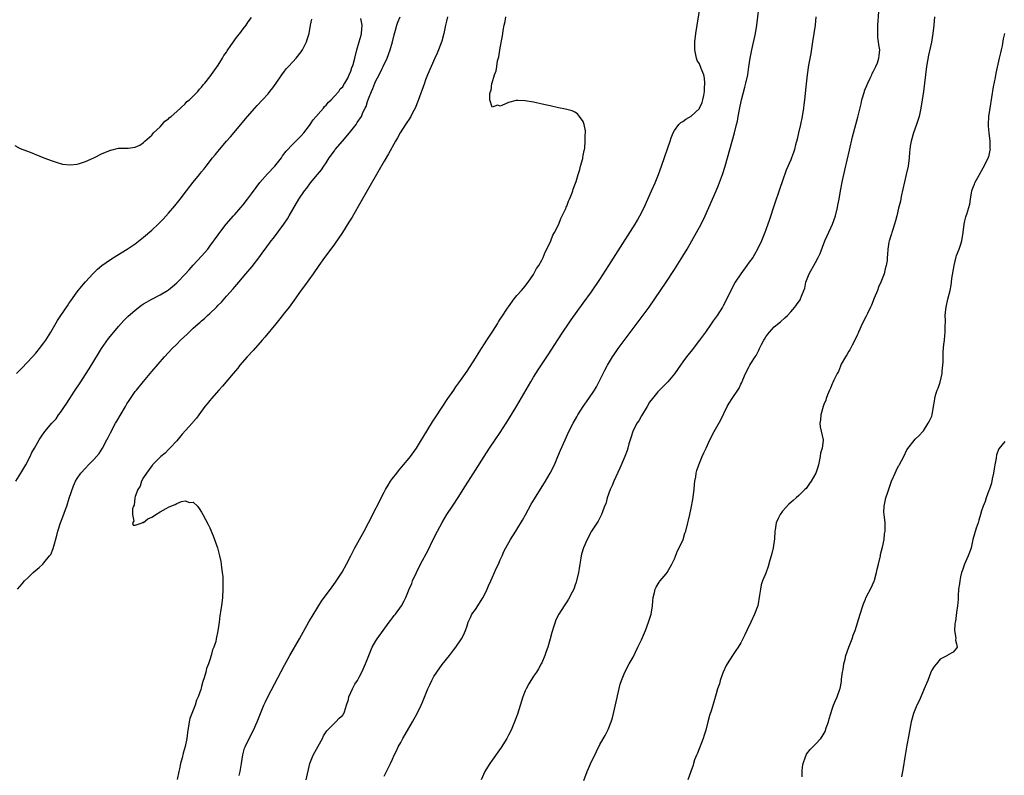
# Model space of a CAD drawing. Units: inches. Extents: x 2604000 to 2607000, y 1515000 to 1518000.
# Drawn here: x 2605191 to 2605428, y 1516660 to 1516842 of the extents above; entities that cross this region are included whole.
import ezdxf

# ---------------------------------------------------------------- set-up
doc = ezdxf.new("R2010")
doc.units = ezdxf.units.IN
doc.header["$MEASUREMENT"] = 0
doc.layers.add('LD26041515_10ft', color=72, linetype='Continuous')

msp = doc.modelspace()

# ---------------------------------------------------------------- linework, layer by layer
at = {"layer": 'LD26041515_10ft'}
for points, elevation in [([(2605260.23, 1516659), (2605261.11, 1516663), (2605261.91, 1516665), (2605263.11, 1516667.11), (2605264.16, 1516669), (2605264.39, 1516669.61), (2605265.15, 1516670.85), (2605265.32, 1516671), (2605267, 1516672.72), (2605267.35, 1516673), (2605268.12, 1516673.88), (2605269, 1516674.59), (2605269.16, 1516674.85), (2605269.27, 1516675), (2605269.45, 1516675.45), (2605269.96, 1516677), (2605270.37, 1516678.37), (2605270.51, 1516679), (2605271, 1516680.07), (2605271.38, 1516681), (2605271.95, 1516682.06), (2605272.55, 1516683), (2605273, 1516683.77), (2605273.65, 1516685), (2605274.51, 1516687), (2605275.27, 1516689), (2605275.76, 1516690.24), (2605276.12, 1516691), (2605277, 1516692.51), (2605277.31, 1516693), (2605280.2, 1516697), (2605280.52, 1516697.48), (2605281, 1516698.05), (2605281.39, 1516698.61), (2605281.74, 1516699), (2605283.17, 1516701), (2605283.81, 1516702.19), (2605284.2, 1516703), (2605285.04, 1516705), (2605285.64, 1516706.36), (2605285.87, 1516707), (2605286.77, 1516709), (2605287.75, 1516711), (2605289.58, 1516714.42), (2605290.67, 1516716.67), (2605291.85, 1516719), (2605292.96, 1516721.04), (2605294.15, 1516723), (2605295.46, 1516725), (2605297, 1516727.32), (2605298.07, 1516729), (2605301, 1516733.72), (2605303.09, 1516737), (2605304.41, 1516739), (2605305.77, 1516741), (2605307, 1516742.76), (2605308.43, 1516745), (2605309, 1516745.9), (2605311, 1516749.2), (2605314.34, 1516755), (2605315, 1516756.1), (2605316.11, 1516757.89), (2605318.5, 1516761.5), (2605320.85, 1516765.15), (2605322.08, 1516767), (2605323.46, 1516769), (2605324.1, 1516769.9), (2605327, 1516773.92), (2605329, 1516776.72), (2605331, 1516779.68), (2605333.16, 1516783), (2605335.45, 1516786.55), (2605339.48, 1516793), (2605340.05, 1516793.95), (2605340.64, 1516795), (2605341.66, 1516797), (2605342.59, 1516799), (2605343.47, 1516801), (2605344.3, 1516803), (2605345.1, 1516805), (2605345.87, 1516807), (2605346.69, 1516809.31), (2605347.92, 1516813), (2605348.2, 1516813.8), (2605348.67, 1516815), (2605349, 1516815.6), (2605350.02, 1516817), (2605350.49, 1516817.51), (2605351, 1516817.77), (2605351.69, 1516818.31), (2605353, 1516819.05), (2605355, 1516820.93), (2605355.05, 1516821), (2605355.63, 1516822.37), (2605355.85, 1516823), (2605356.06, 1516824.06), (2605356.21, 1516825), (2605356.2, 1516825.8), (2605356.31, 1516827), (2605356.22, 1516828.22), (2605356.05, 1516829), (2605355.45, 1516830.55), (2605355.3, 1516831), (2605355.21, 1516831.21), (2605355, 1516831.69), (2605354.48, 1516832.48), (2605354.28, 1516833), (2605354.15, 1516833.85), (2605353.86, 1516835), (2605353.86, 1516835.86), (2605353.93, 1516837), (2605354.17, 1516839), (2605354.45, 1516841), (2605355.71, 1516849)], 7880), ([(2605279, 1516659.93), (2605280.04, 1516661.96), (2605280.5, 1516663), (2605281, 1516664.01), (2605281.42, 1516665), (2605281.98, 1516666.02), (2605282.41, 1516667), (2605283, 1516668.04), (2605283.51, 1516669), (2605284.06, 1516669.94), (2605285.82, 1516673), (2605286.23, 1516673.77), (2605286.93, 1516675), (2605287.89, 1516677), (2605288.23, 1516677.77), (2605289.57, 1516681), (2605290.05, 1516681.95), (2605290.51, 1516683), (2605291, 1516683.91), (2605291.66, 1516685), (2605293, 1516686.86), (2605294.79, 1516689), (2605295.75, 1516690.25), (2605296.31, 1516691), (2605297.64, 1516693), (2605298.12, 1516693.88), (2605298.63, 1516695), (2605299, 1516696.14), (2605299.25, 1516697), (2605299.83, 1516698.17), (2605300.16, 1516699), (2605301, 1516700.11), (2605301.62, 1516701), (2605302.66, 1516702.66), (2605302.89, 1516703), (2605303.84, 1516705), (2605304.17, 1516705.83), (2605304.68, 1516707), (2605305, 1516707.7), (2605305.64, 1516709), (2605306.04, 1516709.96), (2605306.54, 1516711), (2605307, 1516712.1), (2605307.42, 1516713), (2605307.89, 1516714.11), (2605308.35, 1516715), (2605309.46, 1516717), (2605310.73, 1516719), (2605311, 1516719.38), (2605312.39, 1516721.61), (2605313.11, 1516722.89), (2605314.48, 1516725.52), (2605315.22, 1516726.78), (2605317.87, 1516731), (2605319.04, 1516733), (2605320.03, 1516735), (2605320.88, 1516737), (2605321.49, 1516738.51), (2605322.6, 1516741), (2605323.53, 1516743), (2605324.54, 1516745), (2605325.43, 1516746.57), (2605325.69, 1516747), (2605326.98, 1516749), (2605328.37, 1516751), (2605329.68, 1516753), (2605330.19, 1516753.81), (2605331, 1516755.41), (2605331.77, 1516757), (2605332.21, 1516757.8), (2605332.82, 1516759), (2605334.03, 1516761), (2605334.42, 1516761.58), (2605335.42, 1516763), (2605339, 1516767.82), (2605341.23, 1516770.77), (2605342.87, 1516773), (2605344.27, 1516775), (2605347, 1516779.02), (2605349, 1516782.08), (2605351, 1516785.25), (2605352.05, 1516787), (2605353.21, 1516789), (2605354.33, 1516791), (2605355.39, 1516793), (2605356.35, 1516795), (2605357.27, 1516797), (2605358.18, 1516799), (2605359.05, 1516801), (2605359.61, 1516802.39), (2605360.56, 1516805), (2605361.22, 1516807), (2605361.79, 1516809), (2605363.48, 1516815), (2605363.97, 1516817), (2605364.15, 1516817.85), (2605364.36, 1516819), (2605364.63, 1516820.63), (2605365.13, 1516823), (2605365.98, 1516826.02), (2605366.21, 1516827), (2605366.64, 1516829), (2605366.95, 1516830.95), (2605367.25, 1516833), (2605367.6, 1516835), (2605368.51, 1516839), (2605368.88, 1516841), (2605369.36, 1516845)], 7870), ([(2605327.11, 1516658.89), (2605327.92, 1516661), (2605328.23, 1516661.77), (2605329, 1516663.43), (2605329.78, 1516665), (2605330.16, 1516665.84), (2605331, 1516667.56), (2605332.26, 1516669.74), (2605333, 1516671.19), (2605333.69, 1516673), (2605334.01, 1516673.99), (2605335.16, 1516678.84), (2605335.28, 1516679.28), (2605335.91, 1516682.09), (2605336.2, 1516683), (2605337.05, 1516685), (2605338.1, 1516687), (2605339, 1516688.6), (2605340.13, 1516691), (2605341, 1516692.76), (2605342, 1516695), (2605342.76, 1516697), (2605343.26, 1516698.74), (2605343.36, 1516699), (2605343.44, 1516699.44), (2605343.7, 1516701), (2605343.78, 1516702.22), (2605343.87, 1516703), (2605344.17, 1516704.17), (2605344.32, 1516705), (2605344.55, 1516705.45), (2605345.32, 1516706.68), (2605345.55, 1516707), (2605347, 1516708.71), (2605347.2, 1516709), (2605348.37, 1516711), (2605349, 1516712.34), (2605349.74, 1516714.26), (2605350.13, 1516715), (2605351.07, 1516717), (2605351.52, 1516718.48), (2605351.74, 1516719), (2605352.2, 1516721), (2605352.38, 1516721.62), (2605352.66, 1516723), (2605353, 1516724.55), (2605353.39, 1516726.61), (2605353.7, 1516729), (2605353.8, 1516730.2), (2605353.91, 1516731), (2605354.12, 1516732.12), (2605354.23, 1516733), (2605354.39, 1516733.61), (2605354.85, 1516735), (2605355.7, 1516737), (2605356.1, 1516737.9), (2605356.64, 1516739), (2605357.54, 1516741), (2605358.53, 1516743), (2605360.16, 1516745.84), (2605361.72, 1516749), (2605362.19, 1516749.81), (2605362.91, 1516751), (2605364.27, 1516753), (2605364.55, 1516753.45), (2605365, 1516754.43), (2605365.2, 1516754.8), (2605365.46, 1516755.46), (2605366.12, 1516757), (2605367, 1516758.72), (2605367.15, 1516759), (2605367.38, 1516759.38), (2605368.4, 1516761), (2605368.65, 1516761.35), (2605369.36, 1516762.64), (2605369.51, 1516763), (2605369.99, 1516763.99), (2605370.5, 1516765), (2605370.69, 1516765.31), (2605371, 1516765.82), (2605371.49, 1516766.51), (2605371.87, 1516767), (2605373, 1516768.23), (2605374.51, 1516769.49), (2605375.58, 1516770.42), (2605376.2, 1516771), (2605377, 1516771.84), (2605378.01, 1516773), (2605378.44, 1516773.56), (2605379.25, 1516774.75), (2605379.4, 1516775), (2605379.61, 1516775.61), (2605380.18, 1516777), (2605380.4, 1516777.6), (2605380.69, 1516779), (2605381.42, 1516781), (2605383, 1516783.78), (2605383.64, 1516785), (2605384.07, 1516785.93), (2605385.27, 1516789), (2605385.78, 1516790.22), (2605387.05, 1516793), (2605387.81, 1516795), (2605388.31, 1516797), (2605388.4, 1516797.6), (2605388.67, 1516799), (2605389.01, 1516801), (2605389.5, 1516803.5), (2605390.06, 1516806.06), (2605391.17, 1516810.83), (2605391.92, 1516814.08), (2605392.68, 1516817), (2605393.18, 1516818.82), (2605393.96, 1516822.04), (2605394.17, 1516823), (2605394.77, 1516825), (2605394.83, 1516825.17), (2605395.6, 1516827), (2605396.2, 1516828.2), (2605396.56, 1516829), (2605396.67, 1516829.33), (2605397, 1516829.93), (2605397.5, 1516831), (2605397.89, 1516831.89), (2605398.28, 1516833), (2605398.35, 1516833.65), (2605398.48, 1516835), (2605398.22, 1516836.22), (2605398.18, 1516837), (2605398.03, 1516838.03), (2605398, 1516839), (2605398.01, 1516840.01), (2605398.05, 1516841), (2605398.22, 1516844.22)], 7850), ([(2605189.97, 1516811.97), (2605191.27, 1516811.27), (2605193.67, 1516810.33), (2605196.96, 1516808.96), (2605199, 1516808.24), (2605199.94, 1516807.94), (2605201.49, 1516807.49), (2605203.28, 1516807.28), (2605205, 1516807.46), (2605205.59, 1516807.59), (2605207, 1516808.09), (2605208.99, 1516808.99), (2605211, 1516810.04), (2605211.7, 1516810.3), (2605213, 1516810.86), (2605213.13, 1516810.87), (2605215, 1516811.31), (2605215.32, 1516811.32), (2605217.31, 1516811.31), (2605219, 1516811.56), (2605220.09, 1516812.09), (2605221, 1516812.67), (2605221.31, 1516813), (2605223, 1516814.49), (2605223.2, 1516814.8), (2605223.43, 1516815), (2605225, 1516816.51), (2605225.46, 1516817), (2605226.13, 1516817.87), (2605227, 1516818.42), (2605227.27, 1516818.73), (2605227.64, 1516819), (2605229, 1516820.19), (2605231, 1516822.01), (2605231.46, 1516822.54), (2605232.06, 1516823), (2605233, 1516823.87), (2605234.05, 1516825), (2605234.46, 1516825.54), (2605235, 1516826.03), (2605235.4, 1516826.6), (2605235.75, 1516827), (2605237, 1516828.56), (2605238.2, 1516830.2), (2605239, 1516831.35), (2605240.02, 1516833), (2605240.36, 1516833.64), (2605241, 1516834.5), (2605241.19, 1516834.81), (2605242.06, 1516836.06), (2605242.81, 1516837.19), (2605243, 1516837.42), (2605243.64, 1516838.36), (2605244.17, 1516839), (2605245, 1516840.06), (2605245.7, 1516841), (2605246.22, 1516841.78), (2605247, 1516842.8)], 7940), ([(2605190.21, 1516731), (2605191.44, 1516733), (2605192.63, 1516735), (2605193.66, 1516737), (2605194.09, 1516737.91), (2605194.69, 1516739), (2605195, 1516739.58), (2605195.82, 1516741), (2605196.28, 1516741.72), (2605197.19, 1516743), (2605198.9, 1516745), (2605199.9, 1516746.1), (2605200.53, 1516747), (2605201, 1516747.63), (2605201.92, 1516749), (2605202.38, 1516749.62), (2605203.22, 1516751), (2605203.61, 1516751.61), (2605204.52, 1516753), (2605205.52, 1516754.48), (2605205.85, 1516755), (2605207, 1516756.74), (2605207.88, 1516758.12), (2605210.15, 1516761.85), (2605210.88, 1516763), (2605212.57, 1516765.43), (2605213.83, 1516767), (2605215, 1516768.35), (2605216.26, 1516769.74), (2605217.25, 1516770.75), (2605219, 1516772.3), (2605220.54, 1516773.46), (2605221, 1516773.76), (2605223, 1516774.94), (2605225, 1516775.97), (2605226.76, 1516777), (2605227, 1516777.16), (2605228.01, 1516777.99), (2605229, 1516778.83), (2605229.17, 1516779), (2605231, 1516780.92), (2605231.97, 1516782.03), (2605233, 1516783.09), (2605235, 1516785.28), (2605236.46, 1516787), (2605237, 1516787.68), (2605239, 1516790.41), (2605239.41, 1516791), (2605240.95, 1516793), (2605242.68, 1516795), (2605243, 1516795.34), (2605244.44, 1516797), (2605245, 1516797.67), (2605246.04, 1516799), (2605247, 1516800.29), (2605248.12, 1516801.88), (2605249, 1516803.05), (2605250.86, 1516805.14), (2605252.66, 1516807), (2605254.25, 1516809), (2605254.53, 1516809.47), (2605255.4, 1516810.6), (2605257, 1516812.32), (2605258.33, 1516813.66), (2605259, 1516814.27), (2605259.62, 1516815), (2605261, 1516816.76), (2605261.88, 1516818.12), (2605264.37, 1516821), (2605264.64, 1516821.36), (2605265, 1516821.67), (2605265.56, 1516822.43), (2605266.19, 1516823), (2605267, 1516823.87), (2605268.04, 1516825), (2605268.4, 1516825.6), (2605269, 1516826.15), (2605269.32, 1516826.68), (2605269.56, 1516827), (2605270.22, 1516828.22), (2605270.59, 1516829), (2605271, 1516829.92), (2605271.24, 1516830.76), (2605271.35, 1516831), (2605271.51, 1516831.51), (2605271.9, 1516833), (2605272.4, 1516835), (2605273, 1516836.96), (2605273.44, 1516838.56), (2605273.54, 1516839), (2605273.69, 1516841), (2605273.41, 1516842.59)], 7920), ([(2605190.41, 1516757), (2605191.68, 1516758.32), (2605194.19, 1516761), (2605195, 1516761.89), (2605195.95, 1516763), (2605197, 1516764.39), (2605197.42, 1516765), (2605198.65, 1516767), (2605200.24, 1516769.76), (2605201.03, 1516770.97), (2605202.65, 1516773.35), (2605203, 1516773.85), (2605203.46, 1516774.54), (2605205, 1516776.66), (2605206.02, 1516777.98), (2605207, 1516779.11), (2605208.86, 1516781.14), (2605209.87, 1516782.13), (2605210.92, 1516783), (2605213, 1516784.51), (2605214.53, 1516785.47), (2605217.03, 1516786.97), (2605219, 1516788.29), (2605221, 1516789.84), (2605223, 1516791.54), (2605224.55, 1516793), (2605225.76, 1516794.24), (2605227, 1516795.63), (2605228.54, 1516797.46), (2605229.8, 1516799), (2605231.36, 1516801), (2605233, 1516803.15), (2605234.52, 1516805), (2605235, 1516805.62), (2605235.63, 1516806.37), (2605236.09, 1516807), (2605237.64, 1516809), (2605238.27, 1516809.73), (2605239.28, 1516811), (2605240.97, 1516813), (2605241.92, 1516814.08), (2605246.06, 1516819), (2605247.82, 1516821), (2605248.39, 1516821.61), (2605249.7, 1516823), (2605251, 1516824.41), (2605251.48, 1516825), (2605252.14, 1516825.86), (2605252.96, 1516827), (2605254.33, 1516829), (2605255, 1516829.88), (2605255.49, 1516830.51), (2605255.96, 1516831), (2605257, 1516832.17), (2605257.78, 1516833), (2605259, 1516834.57), (2605259.29, 1516835), (2605260.27, 1516837), (2605260.46, 1516837.54), (2605260.91, 1516839), (2605261.28, 1516841), (2605261.53, 1516842.47)], 7930), ([(2605190.63, 1516705), (2605191.7, 1516706.3), (2605192.31, 1516707), (2605193, 1516707.68), (2605194.41, 1516709), (2605195.8, 1516710.2), (2605196.68, 1516711), (2605197, 1516711.31), (2605198.36, 1516713), (2605198.62, 1516713.38), (2605199.23, 1516714.77), (2605199.37, 1516715.37), (2605200.06, 1516717.94), (2605200.32, 1516719), (2605201.01, 1516721), (2605201.57, 1516722.43), (2605202.18, 1516724.18), (2605202.48, 1516725), (2605203.09, 1516726.91), (2605204.1, 1516729.9), (2605204.62, 1516731), (2605205, 1516731.65), (2605205.89, 1516733), (2605207, 1516734.19), (2605207.72, 1516735), (2605209, 1516736.22), (2605209.69, 1516737), (2605210.28, 1516737.72), (2605211.13, 1516739), (2605212.18, 1516741), (2605212.43, 1516741.57), (2605213, 1516742.69), (2605214.24, 1516745), (2605214.52, 1516745.48), (2605216.61, 1516749), (2605217, 1516749.69), (2605217.52, 1516750.48), (2605219, 1516752.62), (2605219.32, 1516753), (2605221, 1516755.09), (2605223, 1516757.51), (2605226.06, 1516761), (2605227.9, 1516763), (2605229, 1516764.07), (2605229.91, 1516765), (2605231.52, 1516766.48), (2605232.01, 1516767), (2605233, 1516767.89), (2605234.17, 1516769), (2605234.64, 1516769.36), (2605235, 1516769.7), (2605235.73, 1516770.27), (2605236.45, 1516771), (2605237, 1516771.49), (2605238.56, 1516773), (2605239, 1516773.48), (2605239.77, 1516774.23), (2605241, 1516775.67), (2605242.59, 1516777.41), (2605243, 1516777.92), (2605243.52, 1516778.48), (2605243.95, 1516779), (2605245.66, 1516781), (2605247.17, 1516782.83), (2605249, 1516785.24), (2605249.77, 1516786.23), (2605250.31, 1516787), (2605251.8, 1516789), (2605252.34, 1516789.66), (2605254.83, 1516793), (2605255.7, 1516794.3), (2605256.12, 1516795), (2605257, 1516796.57), (2605258.45, 1516799), (2605259.78, 1516801), (2605260.34, 1516801.66), (2605261.28, 1516803), (2605262.95, 1516805), (2605263.92, 1516806.08), (2605264.45, 1516807), (2605265, 1516807.81), (2605265.77, 1516809), (2605267, 1516810.71), (2605267.13, 1516810.87), (2605267.22, 1516811), (2605268.97, 1516813.03), (2605270.68, 1516815), (2605272.23, 1516817), (2605272.51, 1516817.49), (2605273.5, 1516819), (2605273.9, 1516819.9), (2605274.42, 1516821), (2605274.63, 1516821.37), (2605275, 1516822.6), (2605275.2, 1516823.2), (2605275.93, 1516825), (2605276.3, 1516825.7), (2605276.74, 1516827), (2605277, 1516827.58), (2605277.76, 1516829), (2605278.55, 1516830.54), (2605278.79, 1516831), (2605279.73, 1516833), (2605280.47, 1516835), (2605281.02, 1516837), (2605281.39, 1516838.62), (2605281.77, 1516839.77), (2605282.09, 1516841), (2605282.32, 1516841.68), (2605282.88, 1516843)], 7910), ([(2605294.25, 1516843), (2605294.04, 1516841.96), (2605293.8, 1516841), (2605293.39, 1516839), (2605292.91, 1516837.09), (2605292.13, 1516835), (2605291.79, 1516834.21), (2605291.21, 1516833), (2605290.32, 1516831), (2605289.48, 1516829), (2605289, 1516827.8), (2605288.7, 1516827), (2605287.2, 1516822.8), (2605286.47, 1516821), (2605285.85, 1516819.85), (2605285.43, 1516819), (2605285.27, 1516818.73), (2605285, 1516818.32), (2605284.5, 1516817.5), (2605284.16, 1516817), (2605282.9, 1516815), (2605282.22, 1516813.78), (2605281.76, 1516813), (2605280.05, 1516809.95), (2605279, 1516808.18), (2605275.65, 1516802.35), (2605272.76, 1516797.24), (2605271.28, 1516794.72), (2605270.52, 1516793.48), (2605268.93, 1516791), (2605267, 1516788.19), (2605266.14, 1516787), (2605264.63, 1516785), (2605263.22, 1516783), (2605261.86, 1516781), (2605259.83, 1516778.17), (2605259, 1516777.05), (2605257.32, 1516774.68), (2605256.48, 1516773.52), (2605256.09, 1516773), (2605255, 1516771.6), (2605253.85, 1516770.15), (2605252.89, 1516769), (2605250.24, 1516765.76), (2605249.6, 1516765), (2605247.44, 1516762.56), (2605245.98, 1516761), (2605244.22, 1516759), (2605243.69, 1516758.31), (2605242.58, 1516757), (2605240.05, 1516753.95), (2605239.16, 1516753), (2605237.4, 1516751), (2605237, 1516750.51), (2605236.35, 1516749.65), (2605235.79, 1516749), (2605234.29, 1516747), (2605233.78, 1516746.22), (2605233, 1516745.34), (2605232.85, 1516745.15), (2605232.71, 1516745), (2605230.34, 1516742.34), (2605229, 1516740.8), (2605227.32, 1516739), (2605227.19, 1516738.81), (2605227, 1516738.68), (2605226.21, 1516737.79), (2605225.16, 1516737), (2605225, 1516736.85), (2605223.19, 1516735), (2605223.13, 1516734.87), (2605223, 1516734.77), (2605221.71, 1516733), (2605221, 1516731.9), (2605220.49, 1516731), (2605220.17, 1516729.83), (2605219.59, 1516729), (2605219, 1516727.36), (2605218.89, 1516727), (2605218.72, 1516725.28), (2605218.58, 1516725), (2605218.34, 1516724.34), (2605218.32, 1516723), (2605218.64, 1516721.36), (2605218.37, 1516721), (2605218.46, 1516720.46), (2605219, 1516720.46), (2605220.7, 1516721), (2605220.86, 1516721.14), (2605221, 1516721.08), (2605222.02, 1516721.98), (2605223, 1516722.35), (2605223.4, 1516722.6), (2605223.97, 1516723), (2605225, 1516723.62), (2605226.45, 1516724.45), (2605227, 1516724.74), (2605227.57, 1516725), (2605228.6, 1516725.4), (2605229, 1516725.66), (2605230.13, 1516726.13), (2605231, 1516726.26), (2605232.1, 1516725.9), (2605233, 1516725.94), (2605234.02, 1516725), (2605234.44, 1516724.44), (2605235, 1516723.54), (2605235.32, 1516723), (2605236.59, 1516720.59), (2605237, 1516719.75), (2605237.24, 1516719.24), (2605237.33, 1516719), (2605237.82, 1516717.82), (2605238.8, 1516715), (2605239, 1516714.31), (2605239.33, 1516713), (2605239.66, 1516711.66), (2605239.74, 1516711), (2605239.8, 1516710.2), (2605239.99, 1516709), (2605240.08, 1516708.08), (2605240.11, 1516707), (2605240.11, 1516705.89), (2605240.14, 1516705), (2605240.05, 1516703), (2605239.8, 1516701), (2605239.58, 1516699.58), (2605239.47, 1516699), (2605239.37, 1516698.63), (2605239.19, 1516697), (2605238.93, 1516694.93), (2605238.51, 1516693), (2605238.41, 1516692.41), (2605237.93, 1516691), (2605237.6, 1516690.4), (2605237.32, 1516689), (2605237, 1516687.97), (2605236.68, 1516687), (2605236.16, 1516685.84), (2605236, 1516685), (2605235.65, 1516683.65), (2605235.29, 1516682.71), (2605235, 1516681.53), (2605234.85, 1516681.15), (2605234.77, 1516680.77), (2605234.16, 1516679), (2605233.8, 1516678.2), (2605233.45, 1516677), (2605232.19, 1516673.81), (2605232.03, 1516673), (2605231.87, 1516671.87), (2605231.67, 1516671), (2605231.57, 1516670.43), (2605231.4, 1516669), (2605231.03, 1516667.03), (2605230.54, 1516665.46), (2605230.29, 1516664.29), (2605229.91, 1516663), (2605229.64, 1516661.64), (2605229.47, 1516661), (2605229.08, 1516659.08)], 7900), ([(2605244.04, 1516660.04), (2605244.29, 1516661), (2605244.61, 1516663), (2605244.91, 1516665.09), (2605245.36, 1516666.64), (2605245.49, 1516667), (2605246.46, 1516669), (2605247.47, 1516671), (2605248.37, 1516673), (2605249.99, 1516677), (2605250.3, 1516677.7), (2605250.92, 1516679), (2605255, 1516686.71), (2605256.28, 1516689), (2605258.58, 1516693), (2605260.87, 1516697.13), (2605261.61, 1516698.39), (2605263, 1516700.64), (2605263.93, 1516702.07), (2605266.47, 1516705.53), (2605267.3, 1516706.7), (2605268.87, 1516709.13), (2605269.9, 1516711), (2605270.93, 1516713.07), (2605271.94, 1516715), (2605274.21, 1516719), (2605275.26, 1516721), (2605279, 1516728.39), (2605279.33, 1516729), (2605279.94, 1516730.06), (2605280.53, 1516731), (2605281, 1516731.66), (2605282.02, 1516733), (2605282.45, 1516733.55), (2605283.7, 1516735), (2605285, 1516736.57), (2605285.33, 1516737), (2605286.77, 1516739), (2605288.02, 1516741), (2605288.38, 1516741.62), (2605290.67, 1516745.33), (2605291, 1516745.79), (2605291.46, 1516746.54), (2605293, 1516748.85), (2605294.39, 1516751), (2605295.76, 1516753), (2605296.25, 1516753.75), (2605297, 1516754.74), (2605299, 1516757.57), (2605301, 1516760.68), (2605301.89, 1516762.11), (2605303.79, 1516765), (2605304.23, 1516765.77), (2605305.19, 1516767.19), (2605306.31, 1516769), (2605306.56, 1516769.44), (2605307, 1516770.09), (2605307.35, 1516770.65), (2605308.73, 1516772.73), (2605308.94, 1516773.06), (2605310.37, 1516775), (2605311, 1516775.77), (2605312.12, 1516777), (2605312.49, 1516777.51), (2605313, 1516778.04), (2605313.38, 1516778.62), (2605313.7, 1516779), (2605315, 1516780.86), (2605315.09, 1516781), (2605315.71, 1516782.29), (2605316.26, 1516783), (2605317, 1516784.29), (2605317.36, 1516785), (2605317.78, 1516786.22), (2605318.23, 1516787), (2605319.17, 1516789), (2605319.69, 1516790.31), (2605320.1, 1516791), (2605321.07, 1516793), (2605321.6, 1516794.4), (2605321.93, 1516795), (2605322.77, 1516796.77), (2605322.89, 1516797.11), (2605323, 1516797.33), (2605323.44, 1516798.56), (2605323.68, 1516799), (2605324.17, 1516800.17), (2605324.46, 1516801), (2605324.56, 1516801.44), (2605325, 1516802.45), (2605325.13, 1516802.87), (2605325.3, 1516803.3), (2605325.79, 1516805), (2605326.17, 1516806.17), (2605326.36, 1516807), (2605326.87, 1516808.87), (2605326.89, 1516809.11), (2605327, 1516809.54), (2605327.2, 1516810.8), (2605327.27, 1516811), (2605327.34, 1516811.34), (2605327.49, 1516813), (2605327.44, 1516814.56), (2605327.51, 1516815), (2605327.52, 1516815.52), (2605327.22, 1516817), (2605327, 1516817.72), (2605326.13, 1516819), (2605325.62, 1516819.62), (2605325, 1516820.02), (2605324.3, 1516820.3), (2605323, 1516820.68), (2605322.72, 1516820.72), (2605321, 1516821.07), (2605319, 1516821.5), (2605317.79, 1516821.79), (2605315, 1516822.38), (2605313, 1516822.75), (2605311.2, 1516822.8), (2605311, 1516822.83), (2605310.8, 1516822.8), (2605309, 1516822.31), (2605308.08, 1516821.92), (2605307, 1516821.49), (2605306.32, 1516821.68), (2605305, 1516821.18), (2605304.51, 1516823), (2605304.47, 1516824.47), (2605304.65, 1516825), (2605304.77, 1516825.23), (2605304.98, 1516827), (2605305, 1516827.09), (2605305.61, 1516829), (2605306.03, 1516829.97), (2605306.13, 1516831), (2605306.36, 1516832.36), (2605306.67, 1516833.33), (2605307, 1516835.48), (2605307.56, 1516838.44), (2605307.61, 1516839), (2605307.7, 1516839.7), (2605307.94, 1516841), (2605308.14, 1516841.86), (2605308.34, 1516843)], 7890), ([(2605383.1, 1516843), (2605382.87, 1516841), (2605382.6, 1516839), (2605382.3, 1516837), (2605381.83, 1516834.17), (2605381.32, 1516831.32), (2605380.97, 1516829), (2605380.59, 1516825.41), (2605380.53, 1516824.53), (2605380.35, 1516823), (2605380.19, 1516821.81), (2605380.11, 1516821), (2605379.78, 1516819), (2605379.35, 1516817), (2605378.88, 1516815), (2605378.54, 1516813.46), (2605378.17, 1516812.17), (2605377.89, 1516811), (2605377.69, 1516810.31), (2605377.2, 1516809), (2605377, 1516808.5), (2605375.95, 1516806.05), (2605375, 1516803.43), (2605374.37, 1516801.63), (2605373, 1516797.61), (2605371.87, 1516794.13), (2605371, 1516791.62), (2605370.77, 1516791), (2605370.6, 1516790.6), (2605369.99, 1516789), (2605369.02, 1516786.98), (2605368.3, 1516785.7), (2605367.84, 1516785), (2605367, 1516783.85), (2605366.42, 1516783), (2605364.98, 1516781.02), (2605363.65, 1516779), (2605362.55, 1516777), (2605361.6, 1516775), (2605360.7, 1516773.3), (2605360.56, 1516773), (2605359.24, 1516771), (2605358.29, 1516769.71), (2605357.82, 1516769), (2605356.46, 1516767), (2605355.02, 1516765), (2605353.27, 1516762.73), (2605351.88, 1516761), (2605351, 1516759.79), (2605350.4, 1516759), (2605349, 1516756.93), (2605347.38, 1516755), (2605347, 1516754.57), (2605346.2, 1516753.8), (2605345, 1516752.55), (2605343.71, 1516751), (2605343, 1516750.05), (2605342.38, 1516749), (2605341, 1516746.79), (2605340.38, 1516745.62), (2605339.95, 1516745), (2605338.96, 1516743), (2605338.5, 1516741.5), (2605338.31, 1516741), (2605338, 1516740), (2605337.75, 1516739), (2605337.57, 1516738.43), (2605337.01, 1516737), (2605335.8, 1516734.2), (2605334.37, 1516731), (2605333.97, 1516730.03), (2605333.47, 1516729), (2605332.74, 1516727), (2605332.4, 1516725.6), (2605332.15, 1516725), (2605331.61, 1516723.61), (2605331.41, 1516723), (2605330.58, 1516721.42), (2605329, 1516719), (2605327.96, 1516717), (2605327.07, 1516714.93), (2605326.6, 1516713.4), (2605326.51, 1516713), (2605326.44, 1516712.44), (2605326.14, 1516711), (2605326.01, 1516710.01), (2605325.83, 1516709), (2605325.4, 1516707), (2605325.32, 1516706.68), (2605325, 1516705.76), (2605324.79, 1516705.21), (2605324.69, 1516705), (2605324.31, 1516704.31), (2605323.42, 1516702.58), (2605323, 1516701.91), (2605322.36, 1516701), (2605321.12, 1516699), (2605320.41, 1516697.59), (2605320.19, 1516697), (2605319.86, 1516695.86), (2605319.42, 1516694.58), (2605319.04, 1516693), (2605318.42, 1516691), (2605318.03, 1516689.97), (2605317.7, 1516689), (2605317, 1516687.26), (2605316.87, 1516687), (2605316.2, 1516685.8), (2605315.71, 1516685), (2605315, 1516683.98), (2605313.84, 1516682.16), (2605313.23, 1516681), (2605313, 1516680.48), (2605312.45, 1516679), (2605311.13, 1516674.87), (2605310.59, 1516673.41), (2605309.59, 1516671), (2605309, 1516669.76), (2605308.58, 1516669), (2605307.2, 1516666.8), (2605305, 1516663.8), (2605304.44, 1516663), (2605303.89, 1516662.11), (2605303.31, 1516661), (2605302.38, 1516659)], 7860), ([(2605411.7, 1516843), (2605411.5, 1516841), (2605411.26, 1516839), (2605410.91, 1516836.91), (2605410.24, 1516833.76), (2605409.75, 1516831), (2605409.48, 1516829), (2605408.99, 1516824.99), (2605408.72, 1516823), (2605408.4, 1516821), (2605407.97, 1516819), (2605407.76, 1516818.24), (2605407.37, 1516817), (2605406.63, 1516815), (2605406.01, 1516813), (2605405.81, 1516811.81), (2605405.7, 1516811), (2605405.67, 1516810.33), (2605405.56, 1516809), (2605405.31, 1516807), (2605404.88, 1516805), (2605403.67, 1516799.67), (2605403.45, 1516798.56), (2605403, 1516796.82), (2605402.56, 1516795), (2605402.23, 1516793.77), (2605402, 1516793), (2605401.51, 1516791.51), (2605401.37, 1516791), (2605401.32, 1516790.68), (2605401, 1516789.73), (2605400.85, 1516789.15), (2605400.78, 1516789), (2605400.69, 1516788.69), (2605400.42, 1516787), (2605400.34, 1516785.66), (2605400.28, 1516785), (2605400.25, 1516784.25), (2605400.03, 1516783), (2605399.75, 1516782.25), (2605399.5, 1516781), (2605398.74, 1516779), (2605398.2, 1516777.8), (2605397.9, 1516777), (2605397.12, 1516775.12), (2605396.49, 1516773.51), (2605396.25, 1516773), (2605395.5, 1516771.5), (2605395.19, 1516770.81), (2605394.2, 1516769), (2605393.31, 1516767), (2605393.24, 1516766.76), (2605393, 1516766.22), (2605392.66, 1516765.34), (2605391.79, 1516763.79), (2605391.27, 1516762.73), (2605391, 1516762.35), (2605390.53, 1516761.47), (2605390.21, 1516761), (2605389.21, 1516759.21), (2605389, 1516758.8), (2605388.49, 1516757.51), (2605388.2, 1516757), (2605387.41, 1516755.41), (2605387.17, 1516754.83), (2605387, 1516754.49), (2605386.58, 1516753.42), (2605386.34, 1516753), (2605385.84, 1516751.84), (2605385.54, 1516751), (2605385.44, 1516750.56), (2605385, 1516749.54), (2605384.81, 1516749), (2605384.25, 1516747), (2605384.15, 1516745.85), (2605384.02, 1516745), (2605384.11, 1516744.11), (2605384.82, 1516741), (2605384.83, 1516740.83), (2605384.59, 1516739), (2605384.22, 1516737.78), (2605384.13, 1516737), (2605383.71, 1516735), (2605383.57, 1516734.43), (2605383.04, 1516733), (2605381.9, 1516731), (2605381.56, 1516730.44), (2605380.7, 1516729.3), (2605380.42, 1516729), (2605379, 1516727.6), (2605378.34, 1516727), (2605377.61, 1516726.39), (2605377, 1516725.93), (2605376.54, 1516725.46), (2605375, 1516723.78), (2605374.48, 1516723), (2605373.96, 1516722.04), (2605373.53, 1516721), (2605373.29, 1516719.29), (2605373.22, 1516719), (2605373.14, 1516717.14), (2605372.81, 1516715), (2605372.44, 1516713.56), (2605372.29, 1516713), (2605371.96, 1516711.96), (2605371.56, 1516710.44), (2605371, 1516708.86), (2605370.21, 1516707), (2605369.92, 1516706.08), (2605369.69, 1516705), (2605369.51, 1516703.51), (2605369.05, 1516701), (2605369, 1516700.84), (2605368.31, 1516699), (2605367.39, 1516697), (2605366.44, 1516695), (2605365.97, 1516693.97), (2605365.5, 1516693), (2605365, 1516692.03), (2605364.37, 1516691), (2605363.78, 1516690.22), (2605362.97, 1516689.03), (2605361.67, 1516687), (2605361.44, 1516686.56), (2605360.75, 1516685), (2605360.6, 1516684.6), (2605360.04, 1516683), (2605359.81, 1516682.19), (2605359.39, 1516681), (2605359, 1516679.79), (2605357.88, 1516675.88), (2605357.46, 1516674.54), (2605357.03, 1516673), (2605356.51, 1516671), (2605356.18, 1516669.82), (2605355.91, 1516669), (2605354.51, 1516665.49), (2605354.28, 1516665), (2605353.81, 1516663.81), (2605353.55, 1516663), (2605353.46, 1516662.54), (2605352.93, 1516661.07), (2605352.82, 1516660.82), (2605352.22, 1516659)], 7840), ([(2605379.73, 1516659.73), (2605379.77, 1516661), (2605379.84, 1516662.16), (2605380, 1516663), (2605380.6, 1516664.6), (2605380.7, 1516665), (2605380.8, 1516665.2), (2605381.7, 1516666.3), (2605383, 1516667.6), (2605384.25, 1516669), (2605384.56, 1516669.44), (2605385.29, 1516670.71), (2605385.56, 1516671.56), (2605386.08, 1516673), (2605386.26, 1516673.74), (2605386.64, 1516675), (2605387, 1516676.09), (2605387.34, 1516677), (2605387.81, 1516678.19), (2605388.23, 1516679), (2605388.86, 1516680.86), (2605388.94, 1516681.06), (2605389.23, 1516682.77), (2605389.27, 1516683.27), (2605389.51, 1516685), (2605389.63, 1516685.63), (2605389.84, 1516687), (2605390.11, 1516688.11), (2605390.28, 1516689), (2605391, 1516691), (2605391.85, 1516693), (2605392.1, 1516693.9), (2605392.52, 1516695), (2605393.73, 1516699), (2605394.36, 1516701), (2605394.53, 1516701.47), (2605395, 1516702.56), (2605395.12, 1516702.88), (2605396.51, 1516705.49), (2605397, 1516706.58), (2605397.12, 1516706.88), (2605397.18, 1516707.18), (2605397.68, 1516709), (2605397.84, 1516709.84), (2605398.16, 1516711), (2605398.63, 1516713), (2605398.68, 1516713.32), (2605399.12, 1516715.12), (2605399.5, 1516717), (2605399.65, 1516718.35), (2605399.8, 1516719), (2605399.8, 1516719.8), (2605399.76, 1516721), (2605399.5, 1516723), (2605399.49, 1516723.49), (2605399.5, 1516725), (2605399.8, 1516726.2), (2605399.95, 1516727), (2605400.41, 1516728.41), (2605401.32, 1516731), (2605402.17, 1516733), (2605402.45, 1516733.55), (2605403, 1516734.7), (2605403.12, 1516734.88), (2605404.28, 1516737), (2605405, 1516738.6), (2605407, 1516741.2), (2605407.95, 1516742.05), (2605408.84, 1516743), (2605409, 1516743.2), (2605410.16, 1516745), (2605410.45, 1516745.55), (2605411, 1516746.68), (2605411.11, 1516747), (2605411.45, 1516749), (2605411.64, 1516750.36), (2605411.72, 1516751), (2605412, 1516752), (2605412.32, 1516753), (2605412.55, 1516753.45), (2605413.06, 1516754.94), (2605413.48, 1516757), (2605413.53, 1516757.53), (2605413.72, 1516759.72), (2605413.72, 1516761), (2605413.77, 1516762.23), (2605413.95, 1516763.95), (2605414.1, 1516765), (2605414.17, 1516766.17), (2605414.26, 1516767), (2605414.24, 1516768.24), (2605414.29, 1516769.71), (2605414.26, 1516771), (2605414.4, 1516772.4), (2605414.49, 1516773), (2605414.91, 1516774.91), (2605415.42, 1516777), (2605415.67, 1516778.33), (2605415.78, 1516779), (2605415.88, 1516779.88), (2605416.38, 1516783), (2605416.9, 1516785.1), (2605417, 1516785.41), (2605417.64, 1516787), (2605417.92, 1516787.92), (2605418.28, 1516789), (2605418.62, 1516791), (2605418.85, 1516793), (2605419, 1516793.83), (2605419.24, 1516794.76), (2605419.33, 1516795), (2605419.43, 1516795.43), (2605420.21, 1516797.79), (2605420.31, 1516799), (2605420.58, 1516800.58), (2605420.69, 1516801), (2605421, 1516801.92), (2605421.32, 1516802.68), (2605421.42, 1516803), (2605422.5, 1516805), (2605423.43, 1516806.57), (2605424.26, 1516808.26), (2605424.64, 1516809), (2605424.74, 1516809.26), (2605425.13, 1516810.87), (2605425.14, 1516811), (2605425.11, 1516811.11), (2605425.09, 1516813), (2605424.82, 1516815), (2605424.67, 1516816.67), (2605424.67, 1516817), (2605424.78, 1516819), (2605425.08, 1516821), (2605425.92, 1516826.08), (2605426.37, 1516828.37), (2605426.56, 1516829.44), (2605427.37, 1516833), (2605427.65, 1516834.35), (2605427.81, 1516835), (2605428.03, 1516836.03), (2605428.32, 1516837.68), (2605428.61, 1516839)], 7830), ([(2605428.63, 1516740.63), (2605427.18, 1516738.82), (2605426.62, 1516737.37), (2605426.56, 1516736.56), (2605426.23, 1516735), (2605426.04, 1516733.97), (2605425.92, 1516733), (2605425.61, 1516731.61), (2605425.41, 1516730.59), (2605424.91, 1516729.09), (2605424.79, 1516728.79), (2605424.14, 1516727), (2605423.87, 1516726.13), (2605423.37, 1516725), (2605423, 1516723.92), (2605422.73, 1516723), (2605422.38, 1516721.62), (2605422.16, 1516721), (2605421.72, 1516719.72), (2605420.94, 1516716.94), (2605420.47, 1516715), (2605420.13, 1516713.87), (2605419.77, 1516713), (2605418.88, 1516711), (2605418.42, 1516709.58), (2605418.21, 1516709), (2605417.93, 1516707.93), (2605417.75, 1516707), (2605417.7, 1516706.3), (2605417.49, 1516705), (2605417.41, 1516703.41), (2605417.38, 1516702.62), (2605417.25, 1516701), (2605417, 1516699.33), (2605416.77, 1516697.23), (2605416.68, 1516697), (2605416.55, 1516696.55), (2605416.52, 1516695), (2605416.83, 1516693.17), (2605416.72, 1516692.72), (2605417, 1516691.82), (2605417.1, 1516691), (2605417, 1516690.73), (2605416.16, 1516689.84), (2605415, 1516689.2), (2605414.91, 1516689.09), (2605414.77, 1516689), (2605413, 1516688.11), (2605412.16, 1516687), (2605411.63, 1516686.37), (2605411, 1516685.45), (2605410.86, 1516685.14), (2605410.72, 1516684.72), (2605410.03, 1516683), (2605409.71, 1516682.29), (2605409.2, 1516681), (2605409, 1516680.59), (2605407.95, 1516678.05), (2605407.43, 1516677), (2605406.63, 1516675), (2605406.08, 1516673), (2605405.44, 1516669.44), (2605405, 1516667.37), (2605404.5, 1516664.5), (2605404.09, 1516661.91), (2605403.72, 1516659.72)], 7820)]:
    msp.add_lwpolyline(points, dxfattribs=dict(at, elevation=elevation))

doc.saveas('drawing.dxf')
